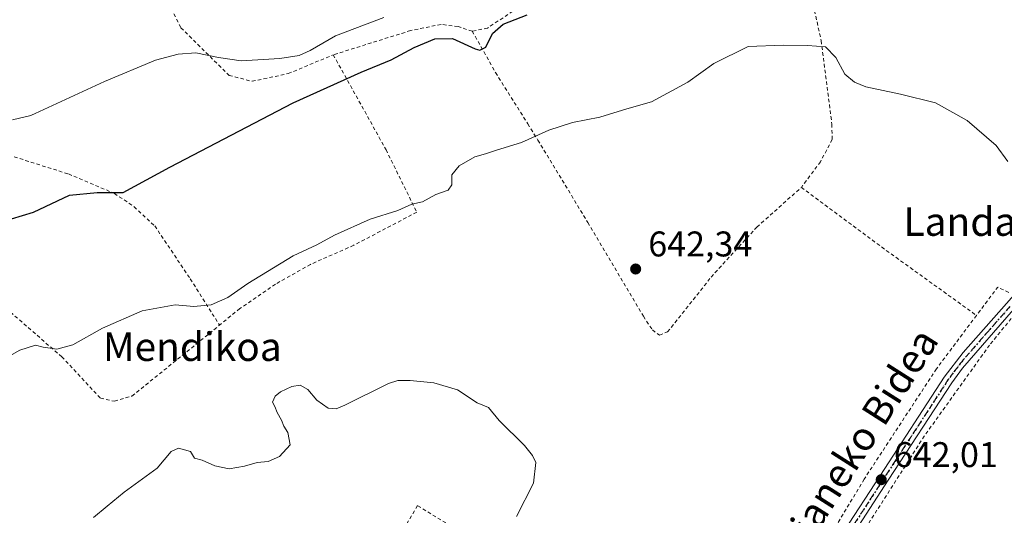
# Model space of a CAD drawing. Units: metres. Extents: x 610338 to 613772, y 4761709 to 4764078.
# Drawn here: x 612478 to 612754, y 4761891 to 4762030 of the extents above; entities that cross this region are included whole.
import ezdxf
from ezdxf.enums import TextEntityAlignment as Align

# ---------------------------------------------------------------- set-up
doc = ezdxf.new("R2010")
doc.units = ezdxf.units.M
doc.header["$MEASUREMENT"] = 0
for name, pattern in [('DGN Style 2', [1.6480167562047852, 0.988810053722871, -0.6592067024819142]), ('DGN Style 4', [2.6384748266838614, 1.318413404963828, -0.6592067024819142, 0.001648016756204785, -0.6592067024819142]), ('DGN Style 5', [1.1536117293433497, 0.4944050268614355, -0.6592067024819142])]:
    doc.linetypes.add(name, pattern=pattern)
for name, color, linetype, lineweight in [('Alambrada', 7, 'DGN Style 2', 0), ('Camino Cxs', 7, 'Continuous', 0), ('Camino eje', 30, 'DGN Style 4', 13), ('Curva de nivel maestra', 30, 'Continuous', 30), ('Curva de nivel normal', 30, 'Continuous', 0), ('Instalación de energía eléctrica Cxs', 135, 'Continuous', 0), ('Punto de cota en terreno', 7, 'Continuous', 0), ('Ruta', 7, 'DGN Style 5', 30), ('Rótulo de punto de cota en terreno', 7, 'Continuous', 0), ('Texto cartográfico', 7, 'Continuous', 0)]:
    doc.layers.add(name, color=color, linetype=linetype, lineweight=lineweight)
doc.styles.add('Style-Arial', font='txt')

# ---------------------------------------------------------------- blocks, each defined once
blk = doc.blocks.new('5PATER')
at = {"layer": 'Instalación de energía eléctrica Cxs', "linetype": 'Continuous', "lineweight": 0}
h = blk.add_hatch(color=51, dxfattribs=at)
edge = h.paths.add_edge_path()
edge.add_ellipse((0, 0), major_axis=(-0.1095731443231308, -0.1110710700762829), ratio=0.9994222409660322, start_angle=0, end_angle=360)

msp = doc.modelspace()

# ---------------------------------------------------------------- linework, layer by layer
at = {"layer": 'Alambrada', "color": 7, "linetype": 'DGN Style 2', "lineweight": 0, "extrusion": (-0.5929832388139916, -0.8032067493722799, 0.05683129638222507), "elevation": -4188139.405170537, "flags": 128}
msp.add_lwpolyline([(-2335428.164576713, 239049.1884234091), (-2335398.660451193, 239047.5212288824), (-2335367.336889486, 239053.7418827291)], dxfattribs=at)
at = {"layer": 'Alambrada', "color": 7, "linetype": 'DGN Style 2', "lineweight": 0, "extrusion": (0.4512522257929277, -0.2808132316078762, 0.8470627826028423), "elevation": -1060164.068764059, "flags": 128}
msp.add_lwpolyline([(4366779.340824754, 1690846.540024173), (4366778.923469078, 1690850.571687115), (4366769.06078082, 1690851.585435479)], dxfattribs=at)
at = {"layer": 'Alambrada', "color": 7, "linetype": 'DGN Style 2', "lineweight": 0}
for points in [[(612631.6700999998, 4762067.7601, 663.1732000000047), (612634.9600999998, 4762065.540100001, 661.2403999999951), (612640.7701000003, 4762062.8201, 661.1916999999958), (612644.0500999996, 4762055.610099999, 656.4058999999979), (612644.0100999996, 4762051.770099999, 654.6995000000024), (612641.0100999996, 4762048.9001, 653.5562999999966), (612609.2100999998, 4762027.780099999, 652.1922999999952), (612604.9200999998, 4762026.890100001, 652.3649000000005)], [(612505.2401000002, 4762064.090100001, 675.8009000000021), (612513.2801000001, 4762048.0101, 663.7476000000024), (612523.2401000002, 4762027.860099999, 656.8966999999975), (612536.7600999996, 4762014.5001, 653.5209000000032), (612543.2100999998, 4762012.8201, 652.4949999999953), (612553.3201000001, 4762014.9801, 652.8908999999985), (612565.9600999998, 4762020.2601, 653.986699999994)], [(612691.5601000005, 4762056.3301, 654.9035000000003), (612695.7600999996, 4762049.300100001, 651.6508999999933), (612699.0500999996, 4762040.7301, 647.2194000000018), (612702.7200999996, 4762024.2601, 645.4731000000029), (612705.7301000003, 4762000.8101, 644.3515000000043), (612705.8000999996, 4761996.5001, 644.6889999999985), (612702.5301000001, 4761990.2601, 644.6695999999939), (612697.1700999998, 4761983.0601, 645.4443000000028)], [(612604.9200999998, 4762026.890100001, 652.3649000000005), (612600.9301000005, 4762028.1801, 652.5841999999975), (612596.1700999998, 4762028.8101, 652.6266999999935), (612587.6401000004, 4762027.0601, 653.3295999999973), (612565.9600999998, 4762020.2601, 653.986699999994)], [(612604.9200999998, 4762026.890100001, 652.3649000000005), (612611.4401000004, 4762015.300100001, 648.9198999999935), (612620.4600999998, 4762000.920100001, 646.6125999999931), (612623.3201000001, 4761996.340100001, 647.133799999996), (612637.3201000001, 4761973.220100001, 643.2526999999973), (612652.8800999997, 4761946.9001, 642.0160000000033), (612655.4401000004, 4761943.050100001, 642.1800999999978), (612657.4001000002, 4761941.610099999, 642.2756999999983), (612659.6901000004, 4761942.5001, 642.3310999999958), (612671.8501000004, 4761957.850099999, 642.4236999999994), (612684.7200999996, 4761971.9301, 643.0783999999985), (612697.1700999998, 4761983.0601, 645.4443000000028)], [(612565.9600999998, 4762020.2601, 653.986699999994), (612580.7600999996, 4761993.620100001, 646.0804000000062), (612589.3701, 4761976.100099999, 644.616200000004), (612571.6901000004, 4761966.8201, 644.3986000000004), (612559.6001000004, 4761961.460100001, 644.6401000000042), (612549.7600999996, 4761955.9301, 644.8588000000018), (612539.7600999996, 4761949.0601, 644.4749000000012), (612534.0701000001, 4761944.4101, 643.761799999993)], [(612455.7100999998, 4761995.0601, 656.3377999999939), (612470.2100999998, 4761993.620100001, 653.4113999999972), (612491.7301000003, 4761986.8201, 652.3669999999984), (612504.6001000004, 4761981.380100001, 651.5497999999934), (612510.1201, 4761977.620100001, 649.369399999996), (612515.9200999998, 4761972.2601, 648.1612000000023), (612525.8901000004, 4761957.380100001, 645.6447999999946), (612534.0701000001, 4761944.4101, 643.761799999993)], [(612813.6101000002, 4761966.2501, 657.7235999999976), (612812.7200999996, 4761968.020099999, 655.9149999999936), (612812.1700999998, 4761985.0601, 649.492499999993), (612811.2401000002, 4761991.610099999, 647.9127000000008), (612808.3701, 4761993.700099999, 646.2912999999971), (612804.5301000001, 4761993.300100001, 646.0473999999958), (612800.0800999999, 4761990.0101, 646.3347000000067), (612783.9600999998, 4761976.5801, 646.5543999999937), (612763.3201000001, 4761955.220100001, 645.281099999993), (612749.9200999998, 4761938.8101, 646.5571999999956), (612731.6401000004, 4761913.300100001, 644.8711999999941), (612711.1201, 4761881.0601, 643.7856999999931), (612699.4401000004, 4761861.690099999, 641.9527999999991), (612688.0100999996, 4761838.5801, 641.1361999999936), (612684.0900999998, 4761828.6601, 641.002800000002), (612705.2500999998, 4761818.3301, 641.4179000000004), (612739.6401000004, 4761799.9301, 644.4179000000004), (612752.8000999996, 4761793.770099999, 649.4820999999939)], [(612449.1901000004, 4761973.2601, 658.3126000000047), (612471.7701000003, 4761951.300100001, 648.2724000000017), (612489.8501000004, 4761935.540100001, 644.9263999999966), (612500.6901000004, 4761923.940099999, 643.7697000000044), (612504.6001000004, 4761923.050100001, 642.9349999999977), (612509.5301000001, 4761924.4901, 642.2019), (612531.2500999998, 4761942.090100001, 643.027900000001), (612534.0701000001, 4761944.4101, 643.761799999993)], [(612746.2600999996, 4761947.140100001, 649.9903999999951), (612735.0500999996, 4761932.170100001, 647.124800000005), (612714.8000999996, 4761901.220100001, 643.5742000000029), (612706.2801000001, 4761887.050100001, 643.9900999999954), (612695.0500999996, 4761867.690099999, 641.8822999999975), (612689.9600999998, 4761857.380100001, 641.8738000000012), (612678.5301000001, 4761831.940099999, 641.1552999999985), (612674.1700999998, 4761823.540100001, 641.3821000000025), (612649.6401000004, 4761839.9301, 639.5610000000015), (612658.6901000004, 4761855.0601, 640.3845000000001), (612626.4001000002, 4761873.300100001, 640.1827000000048), (612603.1700999998, 4761885.460100001, 639.5522999999957), (612589.5701000001, 4761893.770099999, 639.0657000000066), (612574.1201, 4761867.460100001, 638.622199999998), (612573.9901000002, 4761867.2401, 638.6062999999995)]]:
    msp.add_polyline3d(points, dxfattribs=at)
at = {"layer": 'Camino Cxs', "color": 7, "linetype": 'Continuous', "lineweight": 0}
for points in [[(612620.0356999999, 4761745.454299999, 637.4505999999965), (612626.7701000003, 4761754.420100001, 637.6165000000037), (612638.3601000002, 4761766.370100001, 638.8325999999943), (612653.8101000005, 4761788.100099999, 640.9279999999999), (612659.0100999996, 4761794.020099999, 641.1585999999952), (612666.5301000001, 4761803.460100001, 641.0249999999943), (612671.2901, 4761811.220100001, 640.2856999999931), (612674.3800999997, 4761815.170100001, 641.1891999999935), (612677.6101000002, 4761825.700099999, 641.3536000000023), (612701.4600999998, 4761873.6501, 642.8785000000062), (612709.0100999996, 4761886.420100001, 644.6946999999927), (612719.3300999999, 4761902.340100001, 644.7045000000071), (612737.1901000004, 4761929.800100001, 648.6187000000064), (612742.5701000001, 4761936.7401, 652.5402999999933), (612754.6501000002, 4761950.5001, 647.0011999999988), (612779.7100999998, 4761978.8101, 645.9278000000049), (612784.6401000004, 4761983.3301, 646.0832999999984), (612799.0100999996, 4761994.8201, 646.020399999994), (612802.5301000001, 4761998.370100001, 645.8156000000017), (612810.7701000003, 4762008.6601, 647.3880999999965), (612824.9901000002, 4762029.860099999, 647.2804999999935), (612828.0100999996, 4762035.140100001, 647.2608000000037)], [(612830.3701, 4762033.9301, 647.5338000000047), (612824.1700999998, 4762023.610099999, 647.3068000000058), (612812.9101, 4762007.090100001, 647.8680000000022), (612804.3201000001, 4761996.380100001, 645.7091999999975), (612800.7801000001, 4761992.840100001, 646.1129999999976), (612786.3601000002, 4761981.3201, 646.4250999999931), (612781.6001000004, 4761976.950099999, 646.5546000000032), (612756.6401000004, 4761948.7501, 646.2924000000058), (612742.3000999996, 4761932.300100001, 647.764599999995), (612739.3501000004, 4761928.2601, 647.946299999996), (612721.5500999996, 4761900.9001, 644.2526999999973), (612711.2600999996, 4761885.020099999, 645.0194999999949), (612702.1901000004, 4761869.540100001, 642.5473999999958), (612692.9101, 4761851.8101, 642.3671000000032), (612680.0800999999, 4761824.710100001, 641.3993000000046), (612678.3901000004, 4761818.640100001, 642.8380000000034), (612676.5800999999, 4761813.620100001, 642.0840000000027), (612673.4700999996, 4761809.710100001, 640.7243000000017), (612668.7001, 4761801.940099999, 642.1040000000066), (612661.0401, 4761792.3201, 643.1564000000071), (612654.8000999996, 4761785.110099999, 641.6508999999933), (612640.4001000002, 4761764.670100001, 639.1854000000021), (612628.7801000001, 4761752.700099999, 637.6640999999945), (612623.3995000003, 4761745.509299999, 637.4792000000016)], [(612709.0100999996, 4761886.420100001, 644.6946999999927), (612719.3300999999, 4761902.340100001, 644.7045000000071), (612737.1901000004, 4761929.800100001, 648.6187000000064), (612742.5701000001, 4761936.7401, 652.5402999999933), (612754.6501000002, 4761950.5001, 647.0011999999988)], [(612756.6401000004, 4761948.7501, 646.2924000000058), (612742.3000999996, 4761932.300100001, 647.764599999995), (612739.3501000004, 4761928.2601, 647.946299999996), (612721.5500999996, 4761900.9001, 644.2526999999973), (612711.2600999996, 4761885.020099999, 645.0194999999949)]]:
    msp.add_polyline3d(points, dxfattribs=at)
at = {"layer": 'Camino eje', "color": 30, "linetype": 'DGN Style 4', "lineweight": 13}
msp.add_polyline3d([(612755.6451000003, 4761949.6251, 646.5121000000072), (612749.6051000003, 4761942.745100001, 647.7234000000026), (612742.4351000005, 4761934.520099999, 650.1095000000059), (612739.7451, 4761931.050100001, 647.4995999999956), (612738.2701000003, 4761929.030099999, 648.5339999999997), (612729.3400999998, 4761915.300100001, 645.9649999999965), (612720.4401000004, 4761901.620100001, 644.4143999999942), (612710.1350999996, 4761885.720100001, 644.8166999999958)], dxfattribs=at)
at = {"layer": 'Curva de nivel maestra', "color": 30, "linetype": 'Continuous', "lineweight": 30, "elevation": 650, "flags": 128}
msp.add_lwpolyline([(612472.7199999997, 4761973.270099999), (612481.9199999999, 4761976.0701), (612492.0199999996, 4761980.860099999), (612499.75, 4761981.6601), (612507.0800000001, 4761981.670100001), (612520.1699999999, 4761988.7301), (612554.7199999997, 4762006.7501), (612573.8200000003, 4762015.370100001), (612582.2000000002, 4762018.8101), (612588.6699999999, 4762022.270099999), (612594.3899999997, 4762024.7301), (612599.3899999997, 4762024.850099999), (612605.7199999997, 4762021.960100001), (612607.0899999999, 4762021.5601), (612608.6900000004, 4762022.4101), (612610.5700000003, 4762026.2401), (612613.5599999996, 4762028.880100001), (612620.3499999996, 4762031.520099999)], dxfattribs=at)
at = {"layer": 'Curva de nivel normal', "color": 30, "linetype": 'Continuous', "lineweight": 0, "flags": 128}
for points, elevation in [([(612580.1799999997, 4762030.730000001), (612566.5700000003, 4762025.630000001), (612559.5199999996, 4762021.51), (612556.3899999997, 4762020.100000001), (612550.9900000002, 4762019.210000001), (612540.1500000004, 4762018.59), (612533.7699999996, 4762019.460000001), (612527.3899999997, 4762020.810000001), (612522.4400000004, 4762020.439999999), (612516.1200000001, 4762018.74), (612501.79, 4762012.800000001), (612481.2300000006, 4762003.26), (612476.0300000003, 4762001.970000001)], 655), ([(612467.2199999997, 4761931.289999999), (612478.0800000001, 4761937.430000001), (612482.4600000001, 4761938.83), (612484.6600000003, 4761938.189999999), (612488.5099999999, 4761937.710000001), (612492.9500000002, 4761938.890000001), (612501.2800000003, 4761943.529999999), (612512.3600000005, 4761948.42), (612521.6200000001, 4761950.15), (612526.8600000005, 4761949.66), (612531.7300000006, 4761950.109999999), (612536.3799999999, 4761952.210000001), (612542.0199999996, 4761956.100000001), (612554.7000000002, 4761963.869999999), (612561.3200000003, 4761966.930000001), (612566.2699999996, 4761969.699999999), (612576.3300000001, 4761974.119999999), (612584.0199999996, 4761976.600000001), (612587.9699999997, 4761978.34), (612590.9500000002, 4761979.050000001), (612594.7199999997, 4761981.029999999), (612598.1600000003, 4761982.310000001), (612599.1600000003, 4761983.779999999), (612599.1600000003, 4761986.57), (612601.2800000003, 4761989.140000001), (612605.6399999997, 4761991.630000001), (612608.6200000001, 4761992.439999999), (612611.7199999997, 4761993.5), (612618.7199999997, 4761995.680000001), (612626.3899999997, 4761999.130000001), (612633.0499999998, 4762001.300000001), (612640.7199999997, 4762002.77), (612648.25, 4762005.119999999), (612655.1299999999, 4762007.02), (612665.3700000001, 4762012.560000001), (612672.6699999999, 4762017.810000001), (612682.2800000003, 4762022.609999999), (612692.1100000005, 4762022.939999999), (612698.9299999997, 4762022.84), (612703.9400000004, 4762022.52), (612706.8300000001, 4762019.49), (612709.3399999999, 4762014.869999999), (612712.04, 4762012.619999999), (612715.25, 4762011.25), (612724.9400000004, 4762009.26), (612734.79, 4762006.75), (612743.6200000001, 4762001.84), (612751.75, 4761994.82), (612755.0599999996, 4761990.32)], 645), ([(612617.3499999996, 4761890.680000001), (612622.0599999996, 4761900.08), (612622.7400000002, 4761905.91), (612621.8200000003, 4761907.810000001), (612619.6100000005, 4761910.600000001), (612612.4699999997, 4761917.689999999), (612609.5, 4761921.34), (612606.2599999999, 4761922.65), (612600.7599999999, 4761926.289999999), (612594.1600000003, 4761928.189999999), (612587.4900000002, 4761928.859999999), (612584.0700000003, 4761928.91), (612581.4000000004, 4761928.02), (612569.2400000002, 4761921.939999999), (612566.8099999996, 4761920.960000001), (612564.5, 4761921.119999999), (612561.3399999999, 4761923.369999999), (612558.79, 4761926.33), (612556.7199999997, 4761927.58), (612554.3899999997, 4761927.230000001), (612551.2100000001, 4761925.699999999), (612549.6600000003, 4761924.52), (612548.9500000002, 4761922.82), (612549.5700000003, 4761921.600000001), (612550.1900000004, 4761919.880000001), (612551.4100000003, 4761917.77), (612552.0999999996, 4761916.060000001), (612553.2000000002, 4761914.289999999), (612553.8399999999, 4761910.82), (612550.9100000003, 4761907.539999999), (612547.75, 4761906.100000001), (612544.6500000004, 4761905.91), (612541.0899999999, 4761904.84), (612536.8099999996, 4761904.100000001), (612532.7599999999, 4761904.960000001), (612529.1799999997, 4761906.539999999), (612527.0199999996, 4761907.119999999), (612525.9199999999, 4761908.92), (612522.5899999999, 4761909.859999999), (612520.5300000003, 4761908.960000001), (612516.6200000001, 4761904.25), (612507.3799999999, 4761897.539999999), (612502.5700000003, 4761893.59), (612498.7199999997, 4761890.41)], 640)]:
    msp.add_lwpolyline(points, dxfattribs=dict(at, elevation=elevation))
at = {"layer": 'Ruta', "color": 7, "linetype": 'DGN Style 5', "lineweight": 30}
msp.add_polyline3d([(612755.6451000003, 4761949.6251, 646.5121000000072), (612749.6051000003, 4761942.745100001, 647.7234000000026), (612742.4351000005, 4761934.520099999, 650.1095000000059), (612739.7451, 4761931.050100001, 647.4995999999956), (612738.2701000003, 4761929.030099999, 648.5339999999997), (612729.3400999998, 4761915.300100001, 645.9649999999965), (612720.4401000004, 4761901.620100001, 644.4143999999942), (612710.1350999996, 4761885.720100001, 644.8166999999958)], dxfattribs=at)

# ---------------------------------------------------------------- block references
at = {"layer": 'Punto de cota en terreno', "color": 7, "linetype": 'Continuous', "lineweight": 0, "xscale": 10, "yscale": 10, "zscale": 10}
for p in [(612650.7300000006, 4761960.16, 642.3399999999965), (612719.5599999996, 4761901.050000001, 642.0099999999948)]:
    msp.add_blockref('5PATER', p, dxfattribs=at)

# ---------------------------------------------------------------- texts
at = {"layer": 'Rótulo de punto de cota en terreno', "color": 7, "linetype": 'Continuous', "lineweight": 0, "style": 'Style-Arial'}
for s, p in [('642,34', (612654.2577999998, 4761963.687799999)), ('642,01', (612723.0878, 4761904.5778))]:
    msp.add_text(s, height=7.000000000000002, dxfattribs=at).set_placement(p)
at = {"layer": 'Texto cartográfico', "color": 7, "linetype": 'Continuous', "lineweight": 0, "style": 'Style-Arial'}
for s, p in [('Landaburu', (612753.7342646342, 4761973.460150001)), ('Mendikoa', (612526.4545597561, 4761938.360149999))]:
    msp.add_text(s, height=8, dxfattribs=at).set_placement(p, align=Align.MIDDLE_CENTER)
msp.add_text('Oianeko Bidea', height=8, rotation=57.50024440428508, dxfattribs=at).set_placement((612712.6644793588, 4761910.974408871), align=Align.MIDDLE_CENTER)

doc.saveas('drawing.dxf')
